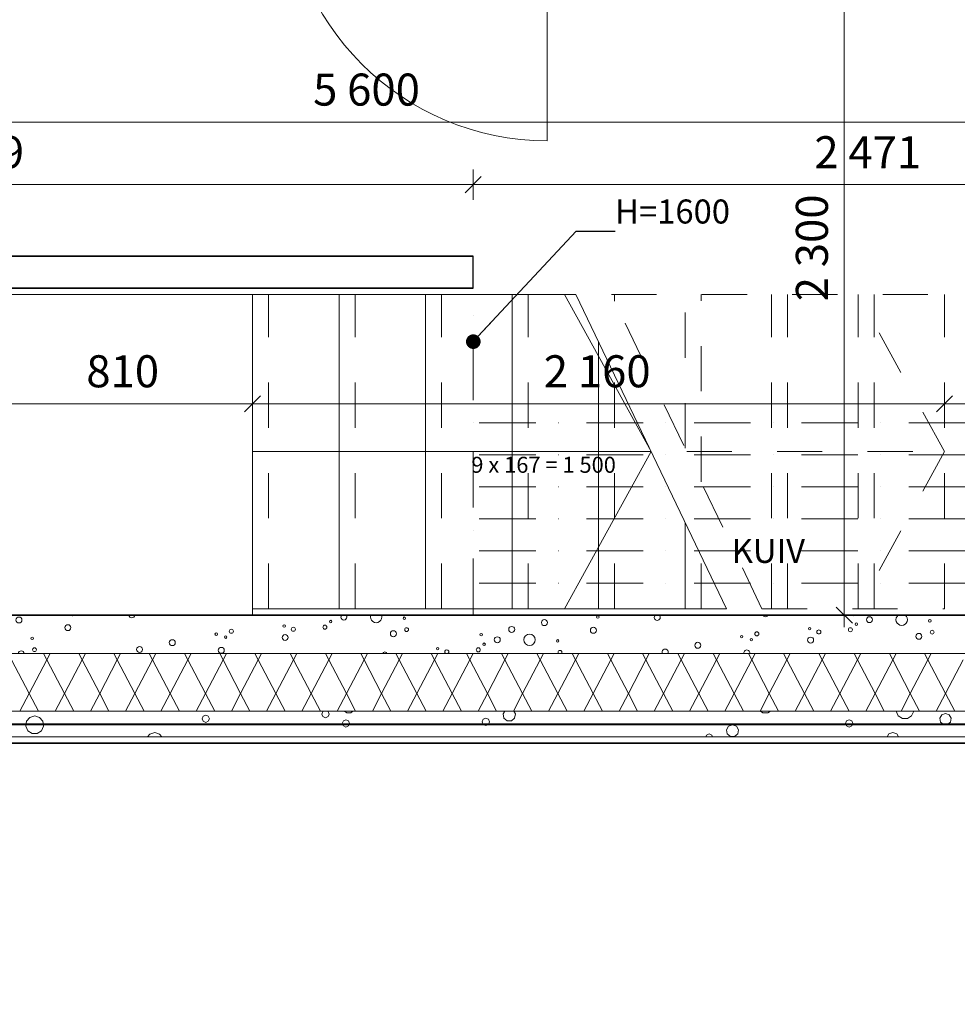
# Model space of a CAD drawing. Extents: x -12285 to 12588, y 7936 to 17472.
# Drawn here: x 713 to 3640, y 8990 to 12062 of the extents above; entities that cross this region are included whole.
import ezdxf

# ---------------------------------------------------------------- set-up
doc = ezdxf.new("R2010")
doc.units = 0
doc.header["$MEASUREMENT"] = 0
doc.linetypes.add('Katkoviiva', pattern=[282.222223, 141.111112, -141.111112])
doc.linetypes.add('Pistekatkoviiva', pattern=[335.138881, 176.388884, -88.194442, 0, -70.555556])
doc.layers.add('_TYÖMITAT YM.', color=7, linetype='Continuous')
doc.layers.add('AR1241 Ulkoseinät.TALO', color=7, linetype='Continuous')
for name, color, linetype, lineweight in [('_TYÖMITAT YM._Kynä_nro__1', 7, 'Continuous', 13), ('_TYÖMITAT YM._Kynä_nro__46', 5, 'Continuous', 25), ('AR-A MERKINNÄT.TIETO_Kynä_nro__46', 5, 'Continuous', 25), ('AR-A MERKINNÄT.TIETO_Kynä_nro__85', 151, 'Continuous', 20), ('AR122 Alapohja.TALO_Kynä_nro__89', 111, 'Continuous', 20), ('AR1237 Runkoportaat.TALO_Kynä_nro__23', 30, 'Continuous', 20), ('AR1241 Ulkoseinät.TALO_Kynä_nro__107', 9, 'Continuous', 13), ('AR1241 Ulkoseinät.TALO_Kynä_nro__27', 7, 'Continuous', 35), ('AR1241 Ulkoseinät.TALO_Kynä_nro__67', 251, 'Continuous', 20), ('AR1311 Väliseinät.TILA_Kynä_nro__27', 7, 'Continuous', 35), ('AR1311 Väliseinät.TILA_Kynä_nro__47', 7, 'Continuous', 25), ('AR133 Tilavaruste.TILA_Kynä_nro__1', 7, 'Continuous', 13), ('AR133 Tilavaruste.TILA_Kynä_nro__4', 102, 'Continuous', 15), ('AR941 Palo-osastot.TILARYHMÄ_Kynä_nro__60', 230, 'Continuous', 40), ('ArchiCAD-ovet_Kynä_nro__63', 21, 'Continuous', 18)]:
    doc.layers.add(name, color=color, linetype=linetype, lineweight=lineweight)
doc.styles.add('GENERATED_STYLE_1', font='txt')
doc.linetypes.add('Kolmoispistekatkoviiva', pattern='A,0,[1,101 KELLARI1.Shx,S=5.952381,R=0,X=0,Y=0],-800,0', length=800)
doc.dimstyles.new('GENERATED_STYLE__3', dxfattribs={"dimtxt": 100, "dimasz": 47.5, "dimexe": 0.18, "dimexo": 0, "dimgap": 0.09, "dimtad": 1, "dimtih": 1, "dimtoh": 1, "dimdec": 0, "dimzin": 0, "dimdsep": 46, "dimtxsty": 'GENERATED_STYLE_1', "dimblk": 'ARROWHEAD_6', "dimblk1": 'ARROWHEAD_6', "dimblk2": 'ARROWHEAD_6', "dimcen": 0.09, "dimclrd": 7, "dimclre": 7, "dimclrt": 5, "dimadec": 1, "dimazin": 0, "dimtfac": 1, "dimtdec": 4, "dimtmove": 0, "dimatfit": 3, "dimfxl": 0, "dimtolj": 1, "dimtzin": 0, "dimarcsym": 0})
doc.dimstyles.new('GENERATED_STYLE__4', dxfattribs={"dimtxt": 100, "dimasz": 47.5, "dimexe": 0.18, "dimexo": 0, "dimgap": 0.09, "dimtad": 1, "dimdec": 0, "dimzin": 0, "dimdsep": 46, "dimtxsty": 'GENERATED_STYLE_1', "dimblk": 'ARROWHEAD_6', "dimblk1": 'ARROWHEAD_6', "dimblk2": 'ARROWHEAD_6', "dimcen": 0.09, "dimclrd": 7, "dimclre": 7, "dimclrt": 5, "dimadec": 1, "dimazin": 0, "dimtfac": 1, "dimtdec": 4, "dimtmove": 0, "dimatfit": 3, "dimfxl": 0, "dimtolj": 1, "dimtzin": 0, "dimarcsym": 0})
doc.dimstyles.new('GENERATED_STYLE__6', dxfattribs={"dimtxt": 0.18, "dimasz": 91.2, "dimexe": 0.18, "dimexo": 0.0625, "dimgap": 0.09, "dimtad": 0, "dimtih": 1, "dimtoh": 1, "dimdec": 4, "dimzin": 0, "dimdsep": 46, "dimcen": 0.09, "dimadec": 0, "dimazin": 0, "dimtfac": 1, "dimtdec": 4, "dimtmove": 0, "dimatfit": 3, "dimldrblk": 'ARROWHEAD_11', "dimfxl": 0, "dimtolj": 1, "dimtzin": 0, "dimarcsym": 0})

# ---------------------------------------------------------------- blocks, each defined once
blk = doc.blocks.new('*X8', base_point=(-43813852.1, 11219654.2))
at = {"layer": 'AR1241 Ulkoseinät.TALO_Kynä_nro__107', "linetype": 'Continuous'}
for p, q in [((1293.9, 9892.3), (1285.8, 9888.9)), ((1302, 9888.9), (1293.9, 9892.3)), ((1659.4, 9903.4), (1656.1, 9895.3)), ((1656.1, 9895.3), (1659.4, 9887.2)), ((1660.9, 9904), (1659.4, 9903.4)), ((1675.6, 9903.4), (1674.1, 9904)), ((1679, 9895.3), (1675.6, 9903.4)), ((1675.6, 9887.2), (1679, 9895.3)), ((1727.5, 9904), (1733.9, 9898.6)), ((1733.9, 9898.6), (1747, 9898.6)), ((1747, 9898.6), (1753.4, 9904)), ((2227.3, 9904), (2222.5, 9895.7)), ((2222.5, 9895.7), (2224.8, 9882.8)), ((2260.2, 9895.7), (2255.4, 9904)), ((2257.9, 9882.8), (2260.2, 9895.7)), ((3025, 9904), (3032.9, 9899)), ((3032.9, 9899), (3048.6, 9899)), ((3048.6, 9899), (3056.4, 9904)), ((3448.4, 9904), (3448.4, 9904)), ((3448.4, 9904), (3454.9, 9889.7)), ((3497.1, 9889.7), (3503.6, 9904)), ((3503.6, 9904), (3503.6, 9904)), ((3591.2, 9892.9), (3585.1, 9882.4)), ((3602.7, 9897.1), (3591.2, 9892.9)), ((3614.1, 9892.9), (3602.7, 9897.1)), ((3620.2, 9882.4), (3614.1, 9892.9)), ((734.7, 9873), (732.5, 9857.4)), ((745, 9884.9), (734.7, 9873)), ((760.1, 9889.3), (745, 9884.9)), ((775.1, 9884.9), (760.1, 9889.3)), ((785.4, 9873), (775.1, 9884.9)), ((787.7, 9857.4), (785.4, 9873)), ((1285.8, 9888.9), (1282.4, 9880.8)), ((1282.4, 9880.8), (1285.8, 9872.8)), ((1285.8, 9872.8), (1293.9, 9869.4)), ((1293.9, 9869.4), (1302, 9872.8)), ((1305.3, 9880.8), (1302, 9888.9)), ((1302, 9872.8), (1305.3, 9880.8)), ((1659.4, 9887.2), (1667.5, 9883.9)), ((1667.5, 9883.9), (1675.6, 9887.2)), ((1723.4, 9874.4), (1720, 9866.3)), ((1720, 9866.3), (1723.4, 9858.2)), ((1731.5, 9877.7), (1723.4, 9874.4)), ((1739.6, 9874.4), (1731.5, 9877.7)), ((1742.9, 9866.3), (1739.6, 9874.4)), ((1739.6, 9858.2), (1742.9, 9866.3)), ((2160.3, 9879.2), (2157, 9871.1)), ((2157, 9871.1), (2160.3, 9863)), ((2168.4, 9882.5), (2160.3, 9879.2)), ((2160.3, 9863), (2168.4, 9859.7)), ((2176.5, 9879.2), (2168.4, 9882.5)), ((2168.4, 9859.7), (2176.5, 9863)), ((2179.8, 9871.1), (2176.5, 9879.2)), ((2176.5, 9863), (2179.8, 9871.1)), ((2224.8, 9882.8), (2234.8, 9874.4)), ((2234.8, 9874.4), (2247.9, 9874.4)), ((2247.9, 9874.4), (2257.9, 9882.8)), ((2937.8, 9862.1), (2925.5, 9857.6)), ((2950.1, 9857.6), (2937.8, 9862.1)), ((3294.2, 9874.2), (3290.9, 9866.2)), ((3290.9, 9866.2), (3294.2, 9858.1)), ((3302.3, 9877.6), (3294.2, 9874.2)), ((3310.4, 9874.2), (3302.3, 9877.6)), ((3313.7, 9866.2), (3310.4, 9874.2)), ((3310.4, 9858.1), (3313.7, 9866.2)), ((3454.9, 9889.7), (3468.2, 9881.2)), ((3468.2, 9881.2), (3483.9, 9881.2)), ((3483.9, 9881.2), (3497.1, 9889.7)), ((3585.1, 9882.4), (3587.3, 9870.4)), ((3587.3, 9870.4), (3596.6, 9862.6)), ((3596.6, 9862.6), (3608.8, 9862.6)), ((3608.8, 9862.6), (3618.1, 9870.4)), ((3618.1, 9870.4), (3620.2, 9882.4)), ((732.5, 9857.4), (739, 9843.1)), ((739, 9843.1), (752.2, 9834.7)), ((752.2, 9834.7), (767.9, 9834.7)), ((767.9, 9834.7), (781.1, 9843.1)), ((781.1, 9843.1), (787.7, 9857.4)), ((1119.5, 9832.9), (1111.8, 9824)), ((1134.6, 9837.3), (1119.5, 9832.9)), ((1149.7, 9832.9), (1134.6, 9837.3)), ((1157.3, 9824), (1149.7, 9832.9)), ((1723.4, 9858.2), (1731.5, 9854.8)), ((1731.5, 9854.8), (1739.6, 9858.2)), ((2864.9, 9833.1), (2856.8, 9829.8)), ((2873, 9829.8), (2864.9, 9833.1)), ((2925.5, 9857.6), (2919, 9846.3)), ((2919, 9846.3), (2921.3, 9833.4)), ((2921.3, 9833.4), (2931.3, 9825)), ((2944.4, 9825), (2954.4, 9833.4)), ((2956.7, 9846.3), (2950.1, 9857.6)), ((2954.4, 9833.4), (2956.7, 9846.3)), ((3294.2, 9858.1), (3302.3, 9854.7)), ((3302.3, 9854.7), (3310.4, 9858.1)), ((3426.4, 9833.4), (3421, 9824)), ((3438.7, 9837.9), (3426.4, 9833.4)), ((3451, 9833.4), (3438.7, 9837.9)), ((3456.5, 9824), (3451, 9833.4)), ((2856.8, 9829.8), (2854.4, 9824)), ((2875.4, 9824), (2873, 9829.8)), ((2931.3, 9825), (2944.4, 9825))]:
    blk.add_line(p, q, dxfattribs=at)
blk = doc.blocks.new('*X9', base_point=(-43813852.1, 11219654.2))
at = {"layer": 'AR1241 Ulkoseinät.TALO_Kynä_nro__107', "linetype": 'Continuous'}
for p, q in [((797.9, 10064.2), (787.5, 10084)), ((797.9, 10064.2), (808.3, 10084)), ((907.9, 10064.2), (897.5, 10084)), ((907.9, 10064.2), (918.3, 10084)), ((1017.9, 10064.2), (1007.5, 10084)), ((1017.9, 10064.2), (1028.3, 10084)), ((1127.9, 10064.2), (1117.5, 10084)), ((1127.9, 10064.2), (1138.3, 10084)), ((1237.9, 10064.2), (1227.5, 10084)), ((1237.9, 10064.2), (1248.3, 10084)), ((1347.9, 10064.2), (1337.5, 10084)), ((1347.9, 10064.2), (1358.3, 10084)), ((1457.9, 10064.2), (1447.5, 10084)), ((1457.9, 10064.2), (1468.3, 10084)), ((1567.9, 10064.2), (1557.5, 10084)), ((1567.9, 10064.2), (1578.3, 10084)), ((1677.9, 10064.2), (1667.5, 10084)), ((1677.9, 10064.2), (1688.3, 10084)), ((1787.9, 10064.2), (1777.5, 10084)), ((1787.9, 10064.2), (1798.3, 10084)), ((1897.9, 10064.2), (1887.5, 10084)), ((1897.9, 10064.2), (1908.3, 10084)), ((2007.9, 10064.2), (1997.5, 10084)), ((2007.9, 10064.2), (2018.3, 10084)), ((2117.9, 10064.2), (2107.5, 10084)), ((2117.9, 10064.2), (2128.3, 10084)), ((2227.9, 10064.2), (2217.5, 10084)), ((2227.9, 10064.2), (2238.3, 10084)), ((2337.9, 10064.2), (2327.5, 10084)), ((2337.9, 10064.2), (2348.3, 10084)), ((2447.9, 10064.2), (2437.5, 10084)), ((2447.9, 10064.2), (2458.3, 10084)), ((2557.9, 10064.2), (2547.5, 10084)), ((2557.9, 10064.2), (2568.3, 10084)), ((2667.9, 10064.2), (2657.5, 10084)), ((2667.9, 10064.2), (2678.3, 10084)), ((2777.9, 10064.2), (2767.5, 10084)), ((2777.9, 10064.2), (2788.3, 10084)), ((2887.9, 10064.2), (2877.5, 10084)), ((2887.9, 10064.2), (2898.3, 10084)), ((2997.9, 10064.2), (2987.5, 10084)), ((2997.9, 10064.2), (3008.3, 10084)), ((3107.9, 10064.2), (3097.5, 10084)), ((3107.9, 10064.2), (3118.3, 10084)), ((3217.9, 10064.2), (3207.5, 10084)), ((3217.9, 10064.2), (3228.3, 10084)), ((3327.9, 10064.2), (3317.5, 10084)), ((3327.9, 10064.2), (3338.3, 10084)), ((3437.9, 10064.2), (3427.5, 10084)), ((3437.9, 10064.2), (3448.3, 10084)), ((3547.9, 10064.2), (3537.5, 10084)), ((3547.9, 10064.2), (3558.3, 10084)), ((742.9, 9959.2), (687.9, 10064.2)), ((742.9, 9959.2), (797.9, 10064.2)), ((852.9, 9959.2), (797.9, 10064.2)), ((852.9, 9959.2), (907.9, 10064.2)), ((962.9, 9959.2), (907.9, 10064.2)), ((962.9, 9959.2), (1017.9, 10064.2)), ((1072.9, 9959.2), (1017.9, 10064.2)), ((1072.9, 9959.2), (1127.9, 10064.2)), ((1182.9, 9959.2), (1127.9, 10064.2)), ((1182.9, 9959.2), (1237.9, 10064.2)), ((1292.9, 9959.2), (1237.9, 10064.2)), ((1292.9, 9959.2), (1347.9, 10064.2)), ((1402.9, 9959.2), (1347.9, 10064.2)), ((1402.9, 9959.2), (1457.9, 10064.2)), ((1512.9, 9959.2), (1457.9, 10064.2)), ((1512.9, 9959.2), (1567.9, 10064.2)), ((1622.9, 9959.2), (1567.9, 10064.2)), ((1622.9, 9959.2), (1677.9, 10064.2)), ((1732.9, 9959.2), (1677.9, 10064.2)), ((1732.9, 9959.2), (1787.9, 10064.2)), ((1842.9, 9959.2), (1787.9, 10064.2)), ((1842.9, 9959.2), (1897.9, 10064.2)), ((1952.9, 9959.2), (1897.9, 10064.2)), ((1952.9, 9959.2), (2007.9, 10064.2)), ((2062.9, 9959.2), (2007.9, 10064.2)), ((2062.9, 9959.2), (2117.9, 10064.2)), ((2172.9, 9959.2), (2117.9, 10064.2)), ((2172.9, 9959.2), (2227.9, 10064.2)), ((2282.9, 9959.2), (2227.9, 10064.2)), ((2282.9, 9959.2), (2337.9, 10064.2)), ((2392.9, 9959.2), (2337.9, 10064.2)), ((2392.9, 9959.2), (2447.9, 10064.2)), ((2502.9, 9959.2), (2447.9, 10064.2)), ((2502.9, 9959.2), (2557.9, 10064.2)), ((2612.9, 9959.2), (2557.9, 10064.2)), ((2612.9, 9959.2), (2667.9, 10064.2)), ((2722.9, 9959.2), (2667.9, 10064.2)), ((2722.9, 9959.2), (2777.9, 10064.2)), ((2832.9, 9959.2), (2777.9, 10064.2)), ((2832.9, 9959.2), (2887.9, 10064.2)), ((2942.9, 9959.2), (2887.9, 10064.2)), ((2942.9, 9959.2), (2997.9, 10064.2)), ((3052.9, 9959.2), (2997.9, 10064.2)), ((3052.9, 9959.2), (3107.9, 10064.2)), ((3162.9, 9959.2), (3107.9, 10064.2)), ((3162.9, 9959.2), (3217.9, 10064.2)), ((3272.9, 9959.2), (3217.9, 10064.2)), ((3272.9, 9959.2), (3327.9, 10064.2)), ((3382.9, 9959.2), (3327.9, 10064.2)), ((3382.9, 9959.2), (3437.9, 10064.2)), ((3492.9, 9959.2), (3437.9, 10064.2)), ((3492.9, 9959.2), (3547.9, 10064.2)), ((3602.9, 9959.2), (3547.9, 10064.2)), ((3602.9, 9959.2), (3657.9, 10064.2)), ((714, 9904), (742.9, 9959.2)), ((771.8, 9904), (742.9, 9959.2)), ((824, 9904), (852.9, 9959.2)), ((881.8, 9904), (852.9, 9959.2)), ((934, 9904), (962.9, 9959.2)), ((991.8, 9904), (962.9, 9959.2)), ((1044, 9904), (1072.9, 9959.2)), ((1101.8, 9904), (1072.9, 9959.2)), ((1154, 9904), (1182.9, 9959.2)), ((1211.8, 9904), (1182.9, 9959.2)), ((1264, 9904), (1292.9, 9959.2)), ((1321.8, 9904), (1292.9, 9959.2)), ((1374, 9904), (1402.9, 9959.2)), ((1431.8, 9904), (1402.9, 9959.2)), ((1484, 9904), (1512.9, 9959.2)), ((1541.8, 9904), (1512.9, 9959.2)), ((1594, 9904), (1622.9, 9959.2)), ((1651.8, 9904), (1622.9, 9959.2)), ((1704, 9904), (1732.9, 9959.2)), ((1761.8, 9904), (1732.9, 9959.2)), ((1814, 9904), (1842.9, 9959.2)), ((1871.8, 9904), (1842.9, 9959.2)), ((1924, 9904), (1952.9, 9959.2)), ((1981.8, 9904), (1952.9, 9959.2)), ((2034, 9904), (2062.9, 9959.2)), ((2091.8, 9904), (2062.9, 9959.2)), ((2144, 9904), (2172.9, 9959.2)), ((2201.8, 9904), (2172.9, 9959.2)), ((2254, 9904), (2282.9, 9959.2)), ((2311.8, 9904), (2282.9, 9959.2)), ((2364, 9904), (2392.9, 9959.2)), ((2421.8, 9904), (2392.9, 9959.2)), ((2474, 9904), (2502.9, 9959.2)), ((2531.8, 9904), (2502.9, 9959.2)), ((2584, 9904), (2612.9, 9959.2)), ((2641.8, 9904), (2612.9, 9959.2)), ((2694, 9904), (2722.9, 9959.2)), ((2751.8, 9904), (2722.9, 9959.2)), ((2804, 9904), (2832.9, 9959.2)), ((2861.8, 9904), (2832.9, 9959.2)), ((2914, 9904), (2942.9, 9959.2)), ((2971.8, 9904), (2942.9, 9959.2)), ((3024, 9904), (3052.9, 9959.2)), ((3081.8, 9904), (3052.9, 9959.2)), ((3134, 9904), (3162.9, 9959.2)), ((3191.8, 9904), (3162.9, 9959.2)), ((3244, 9904), (3272.9, 9959.2)), ((3301.8, 9904), (3272.9, 9959.2)), ((3354, 9904), (3382.9, 9959.2)), ((3411.8, 9904), (3382.9, 9959.2)), ((3464, 9904), (3492.9, 9959.2)), ((3521.8, 9904), (3492.9, 9959.2)), ((3574, 9904), (3602.9, 9959.2)), ((3631.8, 9904), (3602.9, 9959.2))]:
    blk.add_line(p, q, dxfattribs=at)
blk = doc.blocks.new('*X10', base_point=(-43813852.1, 11219654.2))
at = {"layer": 'AR1241 Ulkoseinät.TALO_Kynä_nro__107', "linetype": 'Continuous'}
for centre, radius in [((2517.7, 10197.8), 3.82), ((710.9, 10188.7), 9.29), ((863.6, 10164.8), 9.29), ((1538.8, 10169.8), 3.82), ((1665.8, 10166.4), 6.38), ((1684.1, 10183.9), 3.82), ((1913.7, 10194.3), 3.82), ((2248.9, 10159.3), 9.29), ((2351, 10180.6), 9.29), ((3324.2, 10175.7), 3.82), ((3365.4, 10189.7), 9.29), ((3553.8, 10186.2), 3.82), ((1326.6, 10144.5), 3.82), ((1356.3, 10135.3), 3.82), ((1373.8, 10153.6), 6.38), ((1541.7, 10134.1), 9.29), ((1567.4, 10159.8), 6.38), ((1879.5, 10145.9), 9.29), ((1920.8, 10158.7), 5.93), ((2153.6, 10142.9), 3.82), ((2304.6, 10127.1), 17.8), ((2503.8, 10156.7), 9.29), ((2966.7, 10136.4), 3.82), ((3014, 10145.4), 6.38), ((3179, 10161.6), 3.82), ((3207.5, 10151.6), 6.38), ((3305.9, 10158.2), 6.38), ((3519.6, 10137.7), 9.29), ((3561, 10150.6), 5.93), ((752.3, 10131.8), 3.82), ((1189.6, 10118), 9.29), ((2162.8, 10113.2), 3.82), ((2203.9, 10127.1), 9.29), ((2392.4, 10123.6), 3.82), ((2829.7, 10109.9), 9.29), ((2996.5, 10127.1), 3.82), ((3181.8, 10126), 9.29), ((759.4, 10096.1), 5.93), ((1087.4, 10096.7), 9.29), ((1342.4, 10094.1), 9.29), ((2017.6, 10099), 3.82), ((2144.5, 10095.7), 6.38)]:
    blk.add_circle(centre, radius, dxfattribs=at)
for centre, radius, start, end in [((877.6, 10206), 3.82, 210.6372, 329.3628), ((1063, 10204.8), 9.29, 184.9248, 355.0752), ((1725.2, 10197.8), 9.29, 138.3036, 41.6964), ((1825.9, 10197.8), 17.8, 159.6876, 20.3124), ((2488, 10207.1), 3.82, 233.0992, 306.9008), ((2703.1, 10196.7), 9.29, 127.9018, 52.0982), ((3040.9, 10208.4), 9.29, 208.3534, 331.6466), ((3315, 10205.5), 3.82, 202.8644, 337.1356), ((3466, 10189.7), 17.8, 126.5901, 53.4099), ((718.1, 10083.3), 9.29, 4.591, 175.409), ((992.2, 10080.3), 3.82, 74.4397, 105.5603), ((1852.5, 10082.9), 6.38, 10.5855, 169.4145), ((2046.1, 10089.1), 6.38, 307.7857, 232.2143), ((2358.2, 10075.1), 9.29, 72.7372, 107.2628), ((2399.5, 10088), 5.93, 318.1916, 221.8084), ((2727.6, 10088.6), 9.29, 330.491, 209.509), ((2982.5, 10086), 9.29, 347.6679, 192.3321)]:
    blk.add_arc(centre, radius, start, end, dxfattribs=at)
blk = doc.blocks.new('*D115', base_point=(-43813852.1, 11219654.2))
at = {"layer": '_TYÖMITAT YM._Kynä_nro__1', "linetype": 'Continuous'}
for p, q in [((-244.3, 11249), (-194.3, 11199)), ((-172.5, 11224), (-266.2, 11224)), ((-219.3, 10204), (-219.3, 11224)), ((-172.5, 10204), (-266.2, 10204)), ((-244.3, 10229), (-194.3, 10179)), ((-219.3, 10166.5), (-219.3, 10204))]:
    blk.add_line(p, q, dxfattribs=at)
at = {"layer": '_TYÖMITAT YM._Kynä_nro__46', "char_height": 100, "attachment_point": 7, "rotation": 90, "style": 'GENERATED_STYLE_1'}
for s, insert in [('{100}', (-239.3, 10971.4)), ('{1\xa0020}', (-239.3, 10429.2))]:
    blk.add_mtext(s, dxfattribs=dict(at, insert=insert))
blk = doc.blocks.new('ARROWHEAD_6')
at = {"color": 0, "linetype": 'Continuous', "lineweight": 0}
for p, q in [((0, 0), (-1, 0)), ((-0.5, -0.5), (0.5, 0.5))]:
    blk.add_line(p, q, dxfattribs=at)
blk = doc.blocks.new('*D123', base_point=(-43813852.1, 11219654.2))
at = {"layer": '_TYÖMITAT YM._Kynä_nro__1', "linetype": 'Continuous'}
for p, q in [((-975, 11767.4), (-1025, 11717.4)), ((4575, 11717.4), (4625, 11767.4)), ((4600, 11695.5), (4600, 11789.3)), ((-1000, 11742.4), (4600, 11742.4)), ((4600, 11742.4), (4637.5, 11742.4))]:
    blk.add_line(p, q, dxfattribs=at)
at = {"layer": '_TYÖMITAT YM._Kynä_nro__46', "insert": (1629, 11762.4), "char_height": 100, "attachment_point": 7, "style": 'GENERATED_STYLE_1'}
blk.add_mtext('{5\xa0600}', dxfattribs=at)
blk = doc.blocks.new('*D126', base_point=(-43813852.1, 11219654.2))
at = {"layer": '_TYÖMITAT YM._Kynä_nro__1', "linetype": 'Continuous'}
for p, q in [((-1000, 11500.1), (-1000, 11593.8)), ((2129, 11500.1), (2129, 11593.8)), ((-975, 11572), (-1025, 11522)), ((2154, 11572), (2104, 11522)), ((-1000, 11547), (2129, 11547))]:
    blk.add_line(p, q, dxfattribs=at)
at = {"layer": '_TYÖMITAT YM._Kynä_nro__46', "insert": (393.5, 11567), "char_height": 100, "attachment_point": 7, "style": 'GENERATED_STYLE_1'}
blk.add_mtext('{3\xa0129}', dxfattribs=at)
blk = doc.blocks.new('*D127', base_point=(-43813852.1, 11219654.2))
at = {"layer": '_TYÖMITAT YM._Kynä_nro__1', "linetype": 'Continuous'}
for p, q in [((2129, 11500.1), (2129, 11593.8)), ((4600, 11500.1), (4600, 11593.8)), ((2154, 11572), (2104, 11522)), ((4575, 11522), (4625, 11572)), ((2129, 11547), (4600, 11547)), ((4600, 11547), (4637.5, 11547))]:
    blk.add_line(p, q, dxfattribs=at)
at = {"layer": '_TYÖMITAT YM._Kynä_nro__46', "insert": (3193.5, 11567), "char_height": 100, "attachment_point": 7, "style": 'GENERATED_STYLE_1'}
blk.add_mtext('{2\xa0471}', dxfattribs=at)
blk = doc.blocks.new('*D130', base_point=(-43813852.1, 11219654.2))
at = {"layer": '_TYÖMITAT YM._Kynä_nro__1', "linetype": 'Continuous'}
for p, q in [((630, 10816.6), (630, 10910.3)), ((1440, 10816.6), (1440, 10910.3)), ((655, 10888.5), (605, 10838.5)), ((1465, 10888.5), (1415, 10838.5)), ((630, 10863.5), (1440, 10863.5))]:
    blk.add_line(p, q, dxfattribs=at)
at = {"layer": '_TYÖMITAT YM._Kynä_nro__46', "insert": (921.2, 10883.5), "char_height": 100, "attachment_point": 7, "style": 'GENERATED_STYLE_1'}
blk.add_mtext('{810}', dxfattribs=at)
blk = doc.blocks.new('*D131', base_point=(-43813852.1, 11219654.2))
at = {"layer": '_TYÖMITAT YM._Kynä_nro__1', "linetype": 'Continuous'}
for p, q in [((1440, 10816.6), (1440, 10910.3)), ((3600, 10816.6), (3600, 10910.3)), ((1465, 10888.5), (1415, 10838.5)), ((3625, 10888.5), (3575, 10838.5)), ((1440, 10863.5), (3600, 10863.5))]:
    blk.add_line(p, q, dxfattribs=at)
at = {"layer": '_TYÖMITAT YM._Kynä_nro__46', "insert": (2349, 10883.5), "char_height": 100, "attachment_point": 7, "style": 'GENERATED_STYLE_1'}
blk.add_mtext('{2\xa0160}', dxfattribs=at)
blk = doc.blocks.new('*D132', base_point=(-43813852.1, 11219654.2))
at = {"layer": '_TYÖMITAT YM._Kynä_nro__1', "linetype": 'Continuous'}
for p, q in [((3600, 10816.6), (3600, 10910.3)), ((4600, 10816.6), (4600, 10910.3)), ((3625, 10888.5), (3575, 10838.5)), ((4575, 10838.5), (4625, 10888.5)), ((3600, 10863.5), (4600, 10863.5)), ((4600, 10863.5), (4637.5, 10863.5))]:
    blk.add_line(p, q, dxfattribs=at)
at = {"layer": '_TYÖMITAT YM._Kynä_nro__46', "insert": (3929, 10883.5), "char_height": 100, "attachment_point": 7, "style": 'GENERATED_STYLE_1'}
blk.add_mtext('{1\xa0000}', dxfattribs=at)
blk = doc.blocks.new('*D139', base_point=(-43813852.1, 11219654.2))
at = {"layer": '_TYÖMITAT YM._Kynä_nro__1', "linetype": 'Continuous'}
for p, q in [((8046.6, 10204), (7952.8, 10204)), ((7974.7, 10229), (8024.7, 10179)), ((7999.7, 9804), (7999.7, 10204)), ((8046.6, 9804), (7952.8, 9804)), ((7974.7, 9829), (8024.7, 9779)), ((7999.7, 9766.5), (7999.7, 9804))]:
    blk.add_line(p, q, dxfattribs=at)
at = {"layer": '_TYÖMITAT YM._Kynä_nro__46', "insert": (7979.7, 9890.2), "char_height": 100, "attachment_point": 7, "rotation": 90, "style": 'GENERATED_STYLE_1'}
blk.add_mtext('{400}', dxfattribs=at)
blk = doc.blocks.new('*D140', base_point=(-43813852.1, 11219654.2))
at = {"layer": '_TYÖMITAT YM._Kynä_nro__1', "linetype": 'Continuous'}
for p, q in [((7974.7, 15429), (8024.7, 15379)), ((8046.6, 15404), (7952.8, 15404)), ((7999.7, 10204), (7999.7, 15404)), ((8046.6, 10204), (7952.8, 10204)), ((7974.7, 10229), (8024.7, 10179))]:
    blk.add_line(p, q, dxfattribs=at)
at = {"layer": '_TYÖMITAT YM._Kynä_nro__46', "insert": (7979.7, 12633.1), "char_height": 100, "attachment_point": 7, "rotation": 90, "style": 'GENERATED_STYLE_1'}
blk.add_mtext('{5\xa0200}', dxfattribs=at)
blk = doc.blocks.new('*D141', base_point=(-43813852.1, 11219654.2))
at = {"layer": '_TYÖMITAT YM._Kynä_nro__1', "linetype": 'Continuous'}
for p, q in [((8024.7, 15779), (7974.7, 15829)), ((7999.7, 15804), (7999.7, 15841.5)), ((8046.6, 15804), (7952.8, 15804)), ((7999.7, 15404), (7999.7, 15804)), ((7974.7, 15429), (8024.7, 15379)), ((8046.6, 15404), (7952.8, 15404))]:
    blk.add_line(p, q, dxfattribs=at)
at = {"layer": '_TYÖMITAT YM._Kynä_nro__46', "insert": (7979.7, 15490.2), "char_height": 100, "attachment_point": 7, "rotation": 90, "style": 'GENERATED_STYLE_1'}
blk.add_mtext('{400}', dxfattribs=at)
blk = doc.blocks.new('*D166', base_point=(-43813852.1, 11219654.2))
at = {"layer": '_TYÖMITAT YM._Kynä_nro__1', "linetype": 'Continuous'}
for p, q in [((3333.8, 12504), (3240.1, 12504)), ((3262, 12529), (3312, 12479)), ((3287, 10204), (3287, 12504)), ((3333.8, 10204), (3240.1, 10204)), ((3262, 10229), (3312, 10179)), ((3287, 10166.5), (3287, 10204))]:
    blk.add_line(p, q, dxfattribs=at)
at = {"layer": '_TYÖMITAT YM._Kynä_nro__46', "insert": (3267, 11183.1), "char_height": 100, "attachment_point": 7, "rotation": 90, "style": 'GENERATED_STYLE_1'}
blk.add_mtext('{2\xa0300}', dxfattribs=at)
blk = doc.blocks.new('*D167', base_point=(-43813852.1, 11219654.2))
at = {"layer": '_TYÖMITAT YM._Kynä_nro__1', "linetype": 'Continuous'}
for p, q in [((3312, 13879), (3262, 13929)), ((3287, 13904), (3287, 13941.5)), ((3333.8, 13904), (3240.1, 13904)), ((3287, 12504), (3287, 13904)), ((3333.8, 12504), (3240.1, 12504)), ((3262, 12529), (3312, 12479))]:
    blk.add_line(p, q, dxfattribs=at)
at = {"layer": '_TYÖMITAT YM._Kynä_nro__46', "insert": (3267, 13033.1), "char_height": 100, "attachment_point": 7, "rotation": 90, "style": 'GENERATED_STYLE_1'}
blk.add_mtext('{1\xa0400}', dxfattribs=at)
blk = doc.blocks.new('ARROWHEAD_11')
at = {"color": 0, "linetype": 'Continuous', "lineweight": 0}
blk.add_line((0, 0), (-1, 0), dxfattribs=at)
at = {"color": 0, "linetype": 'Continuous', "lineweight": 0, "const_width": 0.25, "flags": 128}
blk.add_lwpolyline([(-0.125, 0, 1), (0.125, 0, 1)], format="xyb", close=True, dxfattribs=at)

msp = doc.modelspace()

# ---------------------------------------------------------------- linework, layer by layer
at = {"layer": 'AR122 Alapohja.TALO_Kynä_nro__89', "linetype": 'Continuous', "flags": 128}
msp.add_lwpolyline([(8400, 10204), (8400, 15404), (-6800, 15404), (-6800, 10204)], close=True, dxfattribs=at)
at = {"layer": 'AR1237 Runkoportaat.TALO_Kynä_nro__23', "linetype": 'Continuous'}
for p, q in [((1440, 11204), (2449.1, 11204)), ((1440, 10224), (1440, 11204)), ((1440, 10224), (1440, 11204)), ((1440, 11204), (2449.1, 11204)), ((1710, 10224), (1710, 11204)), ((1980, 10224), (1980, 11204)), ((2250, 10224), (2250, 11204)), ((2684.1, 10714), (2414.1, 11204)), ((2919.1, 10224), (2449.1, 11204)), ((2520, 10224), (2520, 11056.2)), ((1440, 10714), (2684.1, 10714)), ((2684.1, 10714), (2414.1, 10224)), ((2790, 10224), (2790, 10493.2)), ((1440, 10224), (2919.1, 10224)), ((1440, 10224), (2919.1, 10224))]:
    msp.add_line(p, q, dxfattribs=at)
at = {"layer": 'AR1237 Runkoportaat.TALO_Kynä_nro__23', "linetype": 'Katkoviiva'}
for p, q in [((1490, 10224), (1490, 11204)), ((1760, 10224), (1760, 11204)), ((2030, 10224), (2030, 11204)), ((2300, 10224), (2300, 11204)), ((3030, 10224), (2560, 11204)), ((2560, 11204), (3600, 11204)), ((2560, 11204), (3600, 11204)), ((2570, 11183.2), (2570, 11204)), ((2790, 10724.4), (2790, 11204)), ((2840, 10620.2), (2840, 11204)), ((3060, 10224), (3060, 11204)), ((3110, 10224), (3110, 11204)), ((3330, 10224), (3330, 11204)), ((3600, 10714), (3330, 11204)), ((3380, 10224), (3380, 11204)), ((3600, 10224), (3600, 11204)), ((3600, 10224), (3600, 11204)), ((2570, 10224), (2570, 10951.9)), ((2795, 10714), (3600, 10714)), ((3600, 10714), (3330, 10224)), ((2840, 10224), (2840, 10388.9)), ((3030, 10224), (3600, 10224)), ((3030, 10224), (3600, 10224))]:
    msp.add_line(p, q, dxfattribs=at)
at = {"layer": 'AR1241 Ulkoseinät.TALO_Kynä_nro__27', "linetype": 'Continuous'}
for p, q in [((8400, 10204), (-6800, 10204)), ((-7200, 9804), (8800, 9804))]:
    msp.add_line(p, q, dxfattribs=at)
at = {"layer": 'AR1241 Ulkoseinät.TALO_Kynä_nro__67', "linetype": 'Continuous'}
for p, q in [((-6920, 10084), (8520, 10084)), ((-7100, 9904), (8700, 9904)), ((-7180, 9824), (8780, 9824))]:
    msp.add_line(p, q, dxfattribs=at)
at = {"layer": 'AR1311 Väliseinät.TILA_Kynä_nro__27', "linetype": 'Continuous'}
for p, q in [((2129, 11324), (-1000, 11324)), ((-1530, 11224), (2129, 11224))]:
    msp.add_line(p, q, dxfattribs=at)
at = {"layer": 'AR1311 Väliseinät.TILA_Kynä_nro__47', "linetype": 'Continuous'}
msp.add_line((2129, 11224), (2129, 11324), dxfattribs=at)
at = {"layer": 'AR133 Tilavaruste.TILA_Kynä_nro__4', "linetype": 'Continuous', "flags": 128}
msp.add_lwpolyline([(1440, 11204), (630, 11204), (630, 10204), (1440, 10204)], close=True, dxfattribs=at)
at = {"layer": 'AR133 Tilavaruste.TILA_Kynä_nro__4', "linetype": 'Pistekatkoviiva', "flags": 128}
for points in [[(2129, 10204), (2129, 11204)], [(4000, 10804), (2129, 10804)], [(4000, 10704), (2129, 10704)], [(4000, 10604), (2129, 10604)], [(4000, 10504), (2129, 10504)], [(4000, 10404), (2129, 10404)], [(4000, 10304), (2129, 10304)]]:
    msp.add_lwpolyline(points, dxfattribs=at)
at = {"layer": 'AR941 Palo-osastot.TILARYHMÄ_Kynä_nro__60', "linetype": 'Kolmoispistekatkoviiva', "flags": 128}
msp.add_lwpolyline([(-11862.6, 8996.1), (-11200, 9863.9), (8800, 9863.9), (9676, 8989.6)], dxfattribs=at)
at = {"layer": 'ArchiCAD-ovet_Kynä_nro__63', "linetype": 'Continuous'}
msp.add_line((2360, 12504), (2360, 11684), dxfattribs=at)
msp.add_arc((2360, 12504), 820, 180, 270, dxfattribs=at)

# ---------------------------------------------------------------- block references
at = {"layer": 'AR1241 Ulkoseinät.TALO'}
for name in ['*X10', '*X9', '*X8']:
    msp.add_blockref(name, (-43813852.1, 11219654.2), dxfattribs=at)

# ---------------------------------------------------------------- texts
at = {"layer": 'AR-A MERKINNÄT.TIETO_Kynä_nro__46', "linetype": 'Continuous', "insert": (2571.7, 11402.3), "char_height": 75, "width": 362.058, "attachment_point": 7, "style": 'GENERATED_STYLE_1'}
msp.add_mtext('{H=1600}', dxfattribs=at)
at = {"layer": 'AR1237 Runkoportaat.TALO_Kynä_nro__23', "insert": (2574, 10666.5), "char_height": 50, "attachment_point": 6, "style": 'GENERATED_STYLE_1'}
msp.add_mtext('{  9 x 167 = 1\xa0500}', dxfattribs=at)
at = {"layer": 'AR133 Tilavaruste.TILA_Kynä_nro__1', "linetype": 'Continuous', "insert": (2935.6, 10394.7), "char_height": 75, "attachment_point": 4, "style": 'GENERATED_STYLE_1'}
msp.add_mtext('{KUIV}', dxfattribs=at)

# ---------------------------------------------------------------- dimensions: what is measured, and where the dimension line sits
at = {"layer": '_TYÖMITAT YM.', "linetype": 'Continuous'}
for base, p1, p2, picture, middle in [((7999.7, 9804), (800, 15404), (800, 15804), '*D141', (7929.7, 15604)), ((7999.7, 9804), (800, 10204), (800, 15404), '*D140', (7929.7, 12804)), ((3287, 10204), (2600, 12504), (2600, 13904), '*D167', (3217, 13204)), ((3287, 10204), (4600, 10204), (2600, 12504), '*D166', (3217, 11354)), ((-219.3, 10204), (4600, 10204), (299.5, 11224), '*D115', (-289.3, 10600.2)), ((7999.7, 9804), (800, 9804), (800, 10204), '*D139', (7929.7, 10004))]:
    dim = msp.add_linear_dim(base=base, p1=p1, p2=p2, angle=90, dimstyle='GENERATED_STYLE__4', dxfattribs=at)
    dim.commit()
    dim.dimension.update_dxf_attribs({"geometry": picture, "text_midpoint": middle})
for base, p1, p2, picture, middle in [((-4000, 11742.4), (-1000, 11864), (4600, 11604), '*D123', (1800, 11812.4)), ((-1530, 11547), (-1000, 11324), (2129, 11324), '*D126', (564.5, 11617)), ((-1530, 11547), (2129, 11324), (4600, 11604), '*D127', (3364.5, 11617)), ((-3900, 10863.5), (3600, 10714), (4600, 11604), '*D132', (4100, 10933.5)), ((-3900, 10863.5), (1440, 10714), (3600, 10714), '*D131', (2520, 10933.5)), ((-3900, 10863.5), (630, 10714), (1440, 10714), '*D130', (1035, 10933.5))]:
    dim = msp.add_linear_dim(base=base, p1=p1, p2=p2, dimstyle='GENERATED_STYLE__3', dxfattribs=at)
    dim.commit()
    dim.dimension.update_dxf_attribs({"geometry": picture, "text_midpoint": middle})

# ---------------------------------------------------------------- leaders
at = {"layer": 'AR-A MERKINNÄT.TIETO_Kynä_nro__85', "linetype": 'Continuous', "annotation_type": 0, "has_hookline": 1, "hookline_direction": 0, "text_width": 356.1}
msp.add_leader([(2129, 11057.2), (2449.7, 11402.3), (2571.6, 11402.3)], dimstyle='GENERATED_STYLE__6', dxfattribs=at)

doc.saveas('drawing.dxf')
